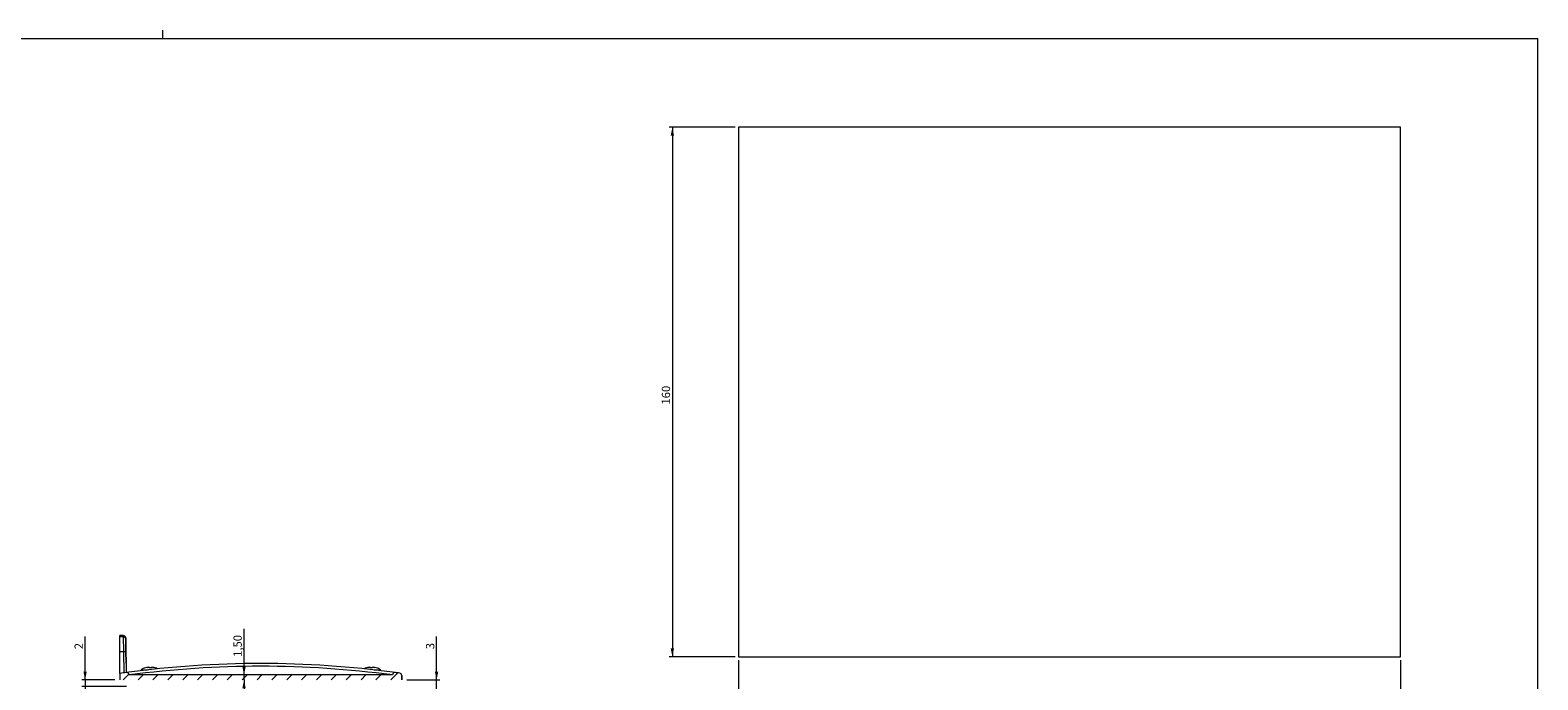
# Model space of a CAD drawing. Units: millimetres. Extents: x 3 to 838, y 3 to 591.
# Drawn here: x 380 to 836, y 395 to 591 of the extents above; entities that cross this region are included whole.
import ezdxf

# ---------------------------------------------------------------- set-up
doc = ezdxf.new("R2010")
doc.units = ezdxf.units.MM
doc.linetypes.add('SLD-Solido', pattern=[0])
doc.layers.add('CARTIGLIO', color=7, linetype='SLD-Solido', lineweight=15)
doc.styles.add('SLDTEXTSTYLE4', font='GOTHIC.TTF', dxfattribs={"width": 0.913})
doc.dimstyles.new('SLDDIMSTYLE0', dxfattribs={"dimtxt": 2.5, "dimasz": 2.5, "dimexe": 0, "dimexo": 0.0625, "dimtad": 1, "dimrnd": 1e-09, "dimzin": 12, "dimdsep": 46, "dimtxsty": 'SLDTEXTSTYLE4', "dimsah": 1, "dimcen": 0.09, "dimadec": 0, "dimazin": 3, "dimtfac": 1, "dimtofl": 0, "dimtmove": 0, "dimatfit": 3, "dimfxl": 1, "dimfrac": 2, "dimtolj": 1, "dimtzin": 12, "dimarcsym": 0})
doc.dimstyles.new('SLDDIMSTYLE2', dxfattribs={"dimtxt": 2.5, "dimasz": 2.5, "dimexe": 0, "dimexo": 0.0625, "dimtad": 1, "dimrnd": 1e-09, "dimzin": 12, "dimdsep": 46, "dimtxsty": 'SLDTEXTSTYLE4', "dimsah": 1, "dimcen": 0.09, "dimadec": 0, "dimazin": 3, "dimtfac": 1, "dimtmove": 0, "dimatfit": 0, "dimfxl": 1, "dimfrac": 2, "dimtolj": 1, "dimtzin": 12, "dimarcsym": 0})

# ---------------------------------------------------------------- blocks, each defined once
blk = doc.blocks.new('_D_33')
at = {"layer": 'CARTIGLIO'}
for p, q in [((445.07, 396.61), (445.07, 410.58)), ((445.07, 395.11), (445.07, 396.61)), ((445.07, 395.11), (445.07, 390.11))]:
    blk.add_line(p, q, dxfattribs=at)
for points in [[(445.07, 396.61), (445.57, 399.11), (444.57, 399.11)], [(445.07, 395.11), (444.57, 392.61), (445.57, 392.61)]]:
    blk.add_solid(points, dxfattribs=at)
at = {"layer": 'CARTIGLIO', "insert": (441.88, 402.08, 41.88), "char_height": 2.5, "attachment_point": 1, "rotation": 90, "style": 'SLDTEXTSTYLE4'}
blk.add_mtext('1,50', dxfattribs=at)
blk = doc.blocks.new('_D_34')
at = {"layer": 'CARTIGLIO'}
for p, q in [((397.04, 395.11), (397.04, 408.27)), ((406.04, 395.11), (396.04, 395.11)), ((409.54, 393.11), (396.04, 393.11)), ((397.04, 395.11), (397.04, 393.11)), ((397.04, 393.11), (397.04, 388.11))]:
    blk.add_line(p, q, dxfattribs=at)
for points in [[(397.04, 395.11), (397.54, 397.61), (396.54, 397.61)], [(397.04, 393.11), (396.54, 390.61), (397.54, 390.61)]]:
    blk.add_solid(points, dxfattribs=at)
at = {"layer": 'CARTIGLIO', "insert": (393.85, 404.39, 41.88), "char_height": 2.5, "attachment_point": 1, "rotation": 90, "style": 'SLDTEXTSTYLE4'}
blk.add_mtext('2', dxfattribs=at)
blk = doc.blocks.new('_D_35')
at = {"layer": 'CARTIGLIO'}
for p, q in [((503.24, 395.11), (503.24, 408.27)), ((493.74, 392.11), (504.24, 392.11)), ((494.24, 395.11), (504.24, 395.11)), ((503.24, 392.11), (503.24, 395.11)), ((503.24, 392.11), (503.24, 387.11))]:
    blk.add_line(p, q, dxfattribs=at)
for points in [[(503.24, 395.11), (503.74, 397.61), (502.74, 397.61)], [(503.24, 392.11), (502.74, 389.61), (503.74, 389.61)]]:
    blk.add_solid(points, dxfattribs=at)
at = {"layer": 'CARTIGLIO', "insert": (500.05, 404.39, 41.88), "char_height": 2.5, "attachment_point": 1, "rotation": 90, "style": 'SLDTEXTSTYLE4'}
blk.add_mtext('3', dxfattribs=at)
blk = doc.blocks.new('_D_39')
at = {"layer": 'CARTIGLIO'}
for p, q in [((593.49, 562.13), (573.49, 562.13)), ((574.49, 562.13), (574.49, 402.13)), ((593.49, 402.13), (573.49, 402.13))]:
    blk.add_line(p, q, dxfattribs=at)
for points in [[(574.49, 562.13), (573.99, 559.63), (574.99, 559.63)], [(574.49, 402.13), (574.99, 404.63), (573.99, 404.63)]]:
    blk.add_solid(points, dxfattribs=at)
at = {"layer": 'CARTIGLIO', "insert": (571.3, 478.34, -0.75), "char_height": 2.5, "attachment_point": 1, "rotation": 90, "style": 'SLDTEXTSTYLE4'}
blk.add_mtext('160', dxfattribs=at)
blk = doc.blocks.new('_D_40')
at = {"layer": 'CARTIGLIO'}
for p, q in [((594.49, 401.13), (594.49, 381.13)), ((794.49, 401.13), (794.49, 381.13)), ((594.49, 382.13), (794.49, 382.13))]:
    blk.add_line(p, q, dxfattribs=at)
for points in [[(594.49, 382.13), (596.99, 381.63), (596.99, 382.63)], [(794.49, 382.13), (791.99, 382.63), (791.99, 381.63)]]:
    blk.add_solid(points, dxfattribs=at)
at = {"layer": 'CARTIGLIO', "insert": (690.71, 385.32, -0.75), "char_height": 2.5, "attachment_point": 1, "style": 'SLDTEXTSTYLE4'}
blk.add_mtext('200', dxfattribs=at)

msp = doc.modelspace()

# ---------------------------------------------------------------- hatches: boundary and pattern name
at = {"linetype": 'SLD-Solido', "lineweight": 0}
h = msp.add_hatch(dxfattribs=at)
h.set_pattern_fill('ANSI31', style=0)
edge = h.paths.add_edge_path(flags=0)
edge.add_line((414.99, 393.807), (414.99, 395.107))
edge.add_line((414.99, 395.107), (485.29, 395.107))
edge.add_line((485.29, 395.107), (485.29, 393.807))
edge.add_line((485.29, 393.807), (486.04, 393.807))
edge.add_line((486.04, 393.807), (486.54, 394.307))
edge.add_line((486.54, 394.307), (486.54, 395.107))
edge.add_line((486.54, 395.107), (488.035, 395.107))
edge.add_line((488.035, 395.107), (488.289, 394.61))
edge.add_line((488.289, 394.61), (488.291, 394.61))
edge.add_line((488.291, 394.61), (488.544, 395.107))
edge.add_line((488.544, 395.107), (492.74, 395.107))
edge.add_line((492.74, 395.107), (492.74, 396.425))
edge.add_arc((491.99, 396.425), 0.75, 360, 442.03728)
edge.add_arc((450.14, 97.234), 302.853, 82.03728, 82.28616)
edge.add_arc((490.69, 396.604), 0.75, 82.28616, 179.7103)
edge.add_line((489.94, 396.607), (410.34, 396.607))
edge.add_arc((409.59, 396.604), 0.75, 0.2897, 97.71384)
edge.add_arc((450.14, 97.234), 302.853, 97.71384, 98.08616)
edge.add_line((407.54, 397.076), (407.54, 395.107))
edge.add_line((407.54, 395.107), (411.735, 395.107))
edge.add_line((411.735, 395.107), (411.989, 394.61))
edge.add_line((411.989, 394.61), (411.991, 394.61))
edge.add_line((411.991, 394.61), (412.244, 395.107))
edge.add_line((412.244, 395.107), (413.74, 395.107))
edge.add_line((413.74, 395.107), (413.74, 394.307))
edge.add_line((413.74, 394.307), (414.24, 393.807))
edge.add_line((414.24, 393.807), (414.99, 393.807))

# ---------------------------------------------------------------- linework, layer by layer
at = {"color": 7, "linetype": 'SLD-Solido', "lineweight": 15}
for p, q in [((794.492, 562.13), (594.492, 562.13)), ((594.492, 562.13), (594.492, 402.13)), ((794.492, 402.13), (794.492, 562.13)), ((408.564, 408.529), (407.54, 408.529)), ((407.54, 408.166), (407.54, 408.529)), ((408.563, 408.166), (407.54, 408.166)), ((407.54, 403.624), (407.54, 408.166)), ((408.634, 403.624), (407.54, 403.624)), ((407.54, 397.076), (407.54, 403.624)), ((408.634, 403.624), (408.745, 397.245)), ((409.384, 403.38), (409.489, 397.347)), ((594.492, 402.13), (794.492, 402.13)), ((407.54, 397.076), (407.54, 395.107)), ((489.94, 396.607), (410.34, 396.607)), ((413.94, 398.15), (413.94, 397.916)), ((413.94, 398.15), (415.937, 398.15)), ((416.165, 398.919), (416.149, 398.959)), ((416.409, 398.779), (416.374, 398.959)), ((417.315, 398.919), (417.33, 398.959)), ((418.198, 398.79), (418.195, 398.779)), ((482.965, 398.919), (482.949, 398.959)), ((483.209, 398.779), (483.174, 398.959)), ((484.115, 398.919), (484.13, 398.959)), ((484.342, 398.15), (486.34, 398.15)), ((486.34, 397.916), (486.34, 398.15)), ((490.79, 397.347), (490.69, 397.348)), ((492.094, 397.167), (492.094, 397.167)), ((492.74, 396.425), (492.74, 396.425)), ((492.74, 396.425), (492.74, 395.107)), ((492.74, 395.107), (492.74, 396.425))]:
    msp.add_line(p, q, dxfattribs=at)
at = {"color": 7, "linetype": 'SLD-Solido', "lineweight": 15, "flags": 128}
for points in [[(409.384, 403.38), (409.369, 403.43), (409.325, 403.477), (409.256, 403.52), (409.163, 403.557), (409.049, 403.587), (408.92, 403.609), (408.78, 403.621), (408.634, 403.624)], [(409.439, 400.229), (409.438, 400.268), (409.436, 400.383), (409.433, 400.571), (409.428, 400.826), (409.423, 401.14), (409.417, 401.504), (409.409, 401.907), (409.402, 402.337), (409.394, 402.779), (409.387, 403.222), (409.379, 403.652), (409.372, 404.054), (409.366, 404.419), (409.36, 404.733), (409.356, 404.988), (409.352, 405.176), (409.35, 405.291), (409.35, 405.329), (409.35, 405.291), (409.352, 405.176), (409.356, 404.988), (409.36, 404.733), (409.366, 404.419), (409.372, 404.054), (409.379, 403.652), (409.387, 403.222), (409.394, 402.779), (409.402, 402.337), (409.409, 401.907), (409.417, 401.504), (409.423, 401.14), (409.428, 400.826), (409.433, 400.571), (409.436, 400.383), (409.438, 400.268), (409.439, 400.229)], [(416.409, 398.779), (416.403, 398.81), (416.398, 398.838), (416.393, 398.864), (416.388, 398.888), (416.384, 398.909), (416.38, 398.928), (416.377, 398.945), (416.374, 398.959)], [(417.07, 398.779), (417.076, 398.81), (417.082, 398.838), (417.087, 398.864), (417.092, 398.888), (417.096, 398.909), (417.099, 398.928), (417.103, 398.945), (417.105, 398.959)], [(483.209, 398.779), (483.203, 398.81), (483.198, 398.838), (483.193, 398.864), (483.188, 398.888), (483.184, 398.909), (483.18, 398.928), (483.177, 398.945), (483.174, 398.959)], [(483.87, 398.779), (483.876, 398.81), (483.882, 398.838), (483.887, 398.864), (483.892, 398.888), (483.896, 398.909), (483.899, 398.928), (483.903, 398.945), (483.905, 398.959)], [(484.995, 398.779), (484.996, 398.784), (484.997, 398.788), (484.997, 398.79), (484.998, 398.79)]]:
    msp.add_lwpolyline(points, dxfattribs=at)
at = {"color": 7, "linetype": 'SLD-Solido', "lineweight": 15}
for centre, radius, start, end in [((408.557, 407.779), 0.75, 1, 90), ((408.567, 407.42), 0.746, 1.25782, 90.274), ((450.14, 97.234), 302.853, 97.71384, 98.08616), ((450.14, 97.234), 302.853, 82.28616, 97.71384), ((409.59, 396.604), 0.75, 0.2897, 97.71384), ((450.14, 97.234), 302.003, 82.43297, 97.56703), ((416.74, 394.007), 5, 106.95107, 124.0558), ((410.053, 397.767), 5.328, 10.95348, 11.07183), ((416.738, 393.947), 5.046, 96.70138, 106.74822), ((416.535, 397.236), 1.765, 102.632, 119.98846), ((416.955, 395.356), 3.65, 99.15624, 110.89897), ((416.74, 393.726), 5.064, 86.25617, 93.74383), ((416.525, 395.356), 3.65, 69.10103, 80.84376), ((416.944, 397.236), 1.765, 60.01185, 77.36769), ((416.741, 393.947), 5.046, 73.25195, 83.29845), ((416.74, 394.007), 5, 63.43911, 73.04893), ((483.54, 394.007), 5, 106.95107, 116.56089), ((488.365, 400.005), 6.4, 190.9459, 191.04443), ((483.538, 393.947), 5.046, 96.70145, 106.74825), ((483.335, 397.236), 1.765, 102.63231, 119.98815), ((483.755, 395.356), 3.65, 99.15603, 110.89904), ((483.54, 393.726), 5.064, 86.25614, 93.74386), ((483.325, 395.356), 3.65, 69.10117, 80.84377), ((483.744, 397.236), 1.765, 60.01185, 77.36769), ((483.541, 393.947), 5.046, 73.25175, 83.29855), ((483.54, 394.007), 5, 55.9442, 73.04893), ((490.69, 396.604), 0.75, 82.28616, 179.7103), ((450.14, 97.234), 302.853, 82.03728, 82.28616), ((491.99, 396.425), 0.75, 360, 82.03728), ((491.99, 396.425), 0.75, 360, 82.03728)]:
    msp.add_arc(centre, radius, start, end, dxfattribs=at)
for points, knots in [([(408.557, 408.529), (408.557, 408.514), (408.558, 408.484), (408.561, 408.272), (408.563, 408.166)], [0, 0, 0, 0, 0.4996493, 1, 1, 1, 1]), ([(408.563, 408.166), (408.565, 408.031), (408.57, 407.761), (408.585, 406.761), (408.606, 405.4), (408.624, 404.243), (408.634, 403.624)], [0, 0, 0, 0, 0.25084332, 0.50006132, 0.73234487, 1, 1, 1, 1]), ([(409.307, 407.793), (409.307, 407.778), (409.308, 407.748), (409.311, 407.54), (409.313, 407.436)], [0, 0, 0, 0, 0.4999998, 1, 1, 1, 1]), ([(409.313, 407.436), (409.311, 407.54), (409.308, 407.748), (409.307, 407.778), (409.307, 407.793)], [0, 0, 0, 0, 0.50000092, 1, 1, 1, 1]), ([(409.384, 403.38), (409.375, 403.888), (409.357, 404.922), (409.335, 406.164), (409.319, 407.08), (409.315, 407.319), (409.313, 407.436)], [0, 0, 0, 0, 0.2453421, 0.500018, 0.7546849, 1, 1, 1, 1]), ([(409.313, 407.436), (409.315, 407.319), (409.319, 407.08), (409.335, 406.164), (409.357, 404.922), (409.375, 403.888), (409.384, 403.38)], [0, 0, 0, 0, 0.2453156, 0.4999818, 0.754658, 1, 1, 1, 1]), ([(410.34, 396.607), (410.321, 396.736), (410.289, 396.949), (410.09, 397.182), (409.887, 397.3), (409.719, 397.353), (409.621, 397.349), (409.59, 397.347)], [0, 0, 0, 0, 0.3826172, 0.6359351, 0.8104396, 0.9405088, 1, 1, 1, 1])]:
    msp.add_open_spline(points, degree=3, knots=knots, dxfattribs=at)
at = {"layer": 'CARTIGLIO'}
for p, q in [((5, 589), (836, 589)), ((420.5, 589), (420.5, 591.5)), ((836, 5), (836, 589))]:
    msp.add_line(p, q, dxfattribs=at)

# ---------------------------------------------------------------- dimensions: what is measured, and where the dimension line sits
for base, p1, p2, dimstyle, picture, middle in [((574.492, 402.13), (594.492, 562.13), (594.492, 402.13), 'SLDDIMSTYLE0', '_D_39', (574.492, 482.13)), ((445.071, 396.607), (414.99, 395.107), (410.34, 396.607), 'SLDDIMSTYLE2', '_D_33', (445.071, 406.333)), ((397.04, 393.107), (407.04, 395.107), (410.54, 393.107), 'SLDDIMSTYLE2', '_D_34', (397.04, 406.333)), ((503.24, 395.107), (492.74, 392.107), (493.24, 395.107), 'SLDDIMSTYLE2', '_D_35', (503.24, 406.333))]:
    dim = msp.add_linear_dim(base=base, p1=p1, p2=p2, angle=90, dimstyle=dimstyle, dxfattribs=at)
    dim.commit()
    dim.dimension.update_dxf_attribs({"geometry": picture, "text_midpoint": middle, "dimtype": 160})
dim = msp.add_linear_dim(base=(794.492, 382.13), p1=(594.492, 402.13), p2=(794.492, 402.13), dimstyle='SLDDIMSTYLE0', dxfattribs=at)
dim.commit()
dim.dimension.update_dxf_attribs({"geometry": '_D_40', "text_midpoint": (694.492, 382.13), "dimtype": 160})

doc.saveas('drawing.dxf')
